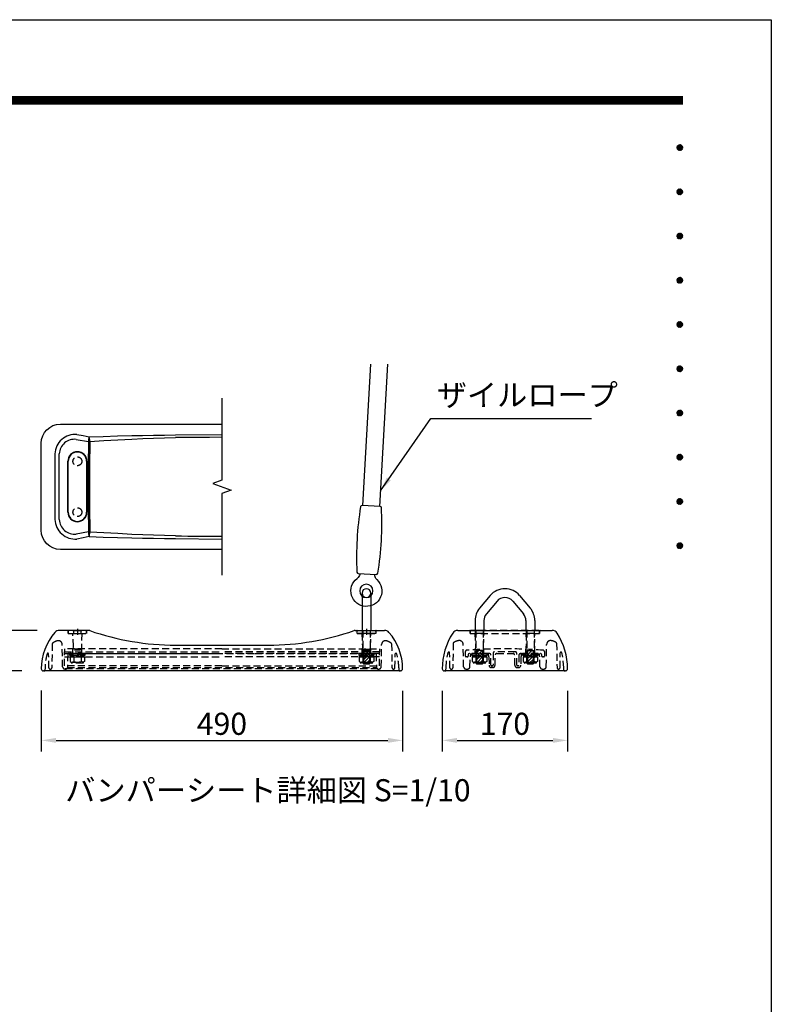
# Model space of a CAD drawing. Extents: x 0 to 21000, y 0 to 14850.
# Drawn here: x 15904 to 21000, y 8171 to 14850 of the extents above; entities that cross this region are included whole.
import ezdxf
from ezdxf.enums import TextEntityAlignment as Align

# ---------------------------------------------------------------- set-up
doc = ezdxf.new("R2010")
doc.units = 0
doc.header["$LTSCALE"] = 15
doc.linetypes.add('CENTER2', pattern=[28.575, 19.05, -3.175, 3.175, -3.175])
doc.linetypes.add('HIDDEN2', pattern=[4.7625, 3.175, -1.5875])
doc.layers.get('0').update_dxf_attribs({"linetype": 'CONTINUOUS'})
doc.layers.get('DEFPOINTS').update_dxf_attribs({"linetype": 'CONTINUOUS'})
for name, color, linetype in [('P001', 131, 'CONTINUOUS'), ('P003', 231, 'CONTINUOUS'), ('P004', 41, 'CONTINUOUS'), ('P901', 135, 'CONTINUOUS'), ('P903', 225, 'CONTINUOUS'), ('P904', 45, 'CONTINUOUS'), ('P905', 95, 'CONTINUOUS'), ('P920', 125, 'CONTINUOUS'), ('P_1CENTER', 2, 'CONTINUOUS'), ('P_2DIM', 6, 'CONTINUOUS'), ('P_3TEXT', 60, 'CONTINUOUS'), ('P_5DRAWFRAME', 104, 'CONTINUOUS')]:
    doc.layers.add(name, color=color, linetype=linetype)
doc.styles.add('BIGFONT', font='simplex.shx', dxfattribs={"bigfont": 'bigfont.shx'})
doc.dimstyles.new('DIMBIGFONT$0', dxfattribs={"dimscale": 30, "dimtxt": 3, "dimasz": 2, "dimexe": 1.5, "dimexo": 3, "dimgap": 0.75, "dimtad": 1, "dimdec": 1, "dimdsep": 46, "dimtxsty": 'BIGFONT', "dimcen": 0, "dimclrt": 230, "dimadec": 1, "dimazin": 2, "dimtfac": 0.6, "dimtdec": 1, "dimtofl": 0, "dimtmove": 2, "dimatfit": 3, "dimfxl": 1, "dimtvp": 1, "dimtolj": 1, "dimarcsym": 0})
doc.dimstyles.new('DIMBIGFONT$7', dxfattribs={"dimscale": 30, "dimtxt": 3, "dimasz": 2, "dimexe": 1.5, "dimexo": 3, "dimgap": 0.75, "dimtad": 1, "dimdec": 1, "dimdsep": 46, "dimtxsty": 'BIGFONT', "dimcen": 0, "dimclrt": 230, "dimadec": 1, "dimazin": 2, "dimtfac": 0.6, "dimtdec": 1, "dimtofl": 0, "dimtmove": 0, "dimatfit": 3, "dimfxl": 1, "dimtvp": 1, "dimtolj": 1, "dimarcsym": 0})

# ---------------------------------------------------------------- blocks, each defined once
blk = doc.blocks.new('DFP3')
at = {"color": 0}
for p, q in [((21.5, 286.6), (408, 286.6)), ((21.5, 286.55), (408, 286.55)), ((21.5, 286.5), (408, 286.5)), ((21.5, 286.45), (408, 286.45)), ((21.5, 286.4), (408, 286.4)), ((408, 286.35), (21.5, 286.35)), ((21.5, 286.3), (408, 286.3)), ((408, 286.25), (21.5, 286.25)), ((21.5, 286.2), (408, 286.2)), ((408, 286.15), (21.5, 286.15)), ((21.5, 286.1), (408, 286.1)), ((21.5, 286.05), (408, 286.05)), ((21.5, 286), (408, 286)), ((21.5, 285.95), (408, 285.95)), ((21.5, 285.9), (408, 285.9)), ((21.5, 285.85), (408, 285.85)), ((21.5, 285.8), (408, 285.8)), ((21.5, 285.75), (408, 285.75)), ((21.5, 285.7), (408, 285.7)), ((408, 285.65), (21.5, 285.65)), ((21.5, 285.6), (408, 285.6)), ((407.2, 279.65), (407.6, 280.05)), ((407.2, 279.65), (407.6, 279.25)), ((407.21, 279.73), (407.52, 280.04)), ((407.21, 279.58), (407.67, 280.04)), ((407.21, 279.72), (407.67, 279.26)), ((407.21, 279.57), (407.52, 279.26)), ((407.22, 279.53), (407.72, 280.03)), ((407.22, 279.77), (407.72, 279.27)), ((407.24, 279.48), (407.77, 280.01)), ((407.24, 279.82), (407.77, 279.29)), ((407.25, 279.84), (407.41, 280)), ((407.25, 279.46), (407.41, 279.3)), ((407.26, 279.43), (407.82, 279.99)), ((407.26, 279.87), (407.82, 279.31)), ((407.29, 279.39), (407.86, 279.96)), ((407.29, 279.91), (407.86, 279.34)), ((407.33, 279.94), (407.89, 279.38)), ((407.33, 279.36), (407.89, 279.92)), ((407.37, 279.98), (407.93, 279.42)), ((407.37, 279.32), (407.93, 279.88)), ((407.41, 280), (407.95, 279.46)), ((407.41, 279.3), (407.95, 279.84)), ((407.46, 280.03), (407.98, 279.51)), ((407.46, 279.27), (407.98, 279.79)), ((407.52, 280.04), (407.99, 279.57)), ((407.52, 279.26), (407.99, 279.73)), ((407.58, 280.05), (408, 279.63)), ((407.58, 279.25), (408, 279.67)), ((407.65, 280.05), (408, 279.7)), ((407.65, 279.25), (408, 279.6)), ((407.75, 280.02), (407.97, 279.8)), ((407.75, 279.28), (407.97, 279.5)), ((407.2, 273.65), (407.6, 274.05)), ((407.21, 273.73), (407.52, 274.04)), ((407.21, 273.58), (407.67, 274.04)), ((407.22, 273.53), (407.72, 274.03)), ((407.24, 273.48), (407.77, 274.01)), ((407.24, 273.82), (407.77, 273.29)), ((407.25, 273.84), (407.41, 274)), ((407.26, 273.43), (407.82, 273.99)), ((407.26, 273.87), (407.82, 273.31)), ((407.29, 273.39), (407.86, 273.96)), ((407.29, 273.91), (407.86, 273.34)), ((407.33, 273.94), (407.89, 273.38)), ((407.33, 273.36), (407.89, 273.92)), ((407.37, 273.98), (407.93, 273.42)), ((407.37, 273.32), (407.93, 273.88)), ((407.41, 274), (407.95, 273.46)), ((407.41, 273.3), (407.95, 273.84)), ((407.46, 274.03), (407.98, 273.51)), ((407.52, 274.04), (407.99, 273.57)), ((407.58, 274.05), (408, 273.63)), ((407.65, 274.05), (408, 273.7)), ((407.75, 274.02), (407.97, 273.8)), ((407.2, 273.65), (407.6, 273.25)), ((407.21, 273.72), (407.67, 273.26)), ((407.21, 273.57), (407.52, 273.26)), ((407.22, 273.77), (407.72, 273.27)), ((407.25, 273.46), (407.41, 273.3)), ((407.46, 273.27), (407.98, 273.79)), ((407.52, 273.26), (407.99, 273.73)), ((407.58, 273.25), (408, 273.67)), ((407.65, 273.25), (408, 273.6)), ((407.75, 273.28), (407.97, 273.5)), ((407.2, 267.65), (407.6, 268.05)), ((407.2, 267.65), (407.6, 267.25)), ((407.21, 267.73), (407.52, 268.04)), ((407.21, 267.58), (407.67, 268.04)), ((407.21, 267.72), (407.67, 267.26)), ((407.21, 267.57), (407.52, 267.26)), ((407.22, 267.53), (407.72, 268.03)), ((407.22, 267.77), (407.72, 267.27)), ((407.24, 267.48), (407.77, 268.01)), ((407.24, 267.82), (407.77, 267.29)), ((407.25, 267.84), (407.41, 268)), ((407.25, 267.46), (407.41, 267.3)), ((407.26, 267.43), (407.82, 267.99)), ((407.26, 267.87), (407.82, 267.31)), ((407.29, 267.39), (407.86, 267.96)), ((407.29, 267.91), (407.86, 267.34)), ((407.33, 267.94), (407.89, 267.38)), ((407.33, 267.36), (407.89, 267.92)), ((407.37, 267.98), (407.93, 267.42)), ((407.37, 267.32), (407.93, 267.88)), ((407.41, 268), (407.95, 267.46)), ((407.41, 267.3), (407.95, 267.84)), ((407.46, 268.03), (407.98, 267.51)), ((407.46, 267.27), (407.98, 267.79)), ((407.52, 268.04), (407.99, 267.57)), ((407.52, 267.26), (407.99, 267.73)), ((407.58, 268.05), (408, 267.63)), ((407.58, 267.25), (408, 267.67)), ((407.65, 268.05), (408, 267.7)), ((407.65, 267.25), (408, 267.6)), ((407.75, 268.02), (407.97, 267.8)), ((407.75, 267.28), (407.97, 267.5)), ((407.2, 261.65), (407.6, 262.05)), ((407.21, 261.73), (407.52, 262.04)), ((407.21, 261.58), (407.67, 262.04)), ((407.22, 261.53), (407.72, 262.03)), ((407.24, 261.48), (407.77, 262.01)), ((407.24, 261.82), (407.77, 261.29)), ((407.25, 261.84), (407.41, 262)), ((407.26, 261.43), (407.82, 261.99)), ((407.26, 261.87), (407.82, 261.31)), ((407.29, 261.39), (407.86, 261.96)), ((407.29, 261.91), (407.86, 261.34)), ((407.33, 261.94), (407.89, 261.38)), ((407.33, 261.36), (407.89, 261.92)), ((407.37, 261.98), (407.93, 261.42)), ((407.37, 261.32), (407.93, 261.88)), ((407.41, 262), (407.95, 261.46)), ((407.41, 261.3), (407.95, 261.84)), ((407.46, 262.03), (407.98, 261.51)), ((407.52, 262.04), (407.99, 261.57)), ((407.58, 262.05), (408, 261.63)), ((407.65, 262.05), (408, 261.7)), ((407.75, 262.02), (407.97, 261.8)), ((407.2, 261.65), (407.6, 261.25)), ((407.21, 261.72), (407.67, 261.26)), ((407.21, 261.57), (407.52, 261.26)), ((407.22, 261.77), (407.72, 261.27)), ((407.25, 261.46), (407.41, 261.3)), ((407.46, 261.27), (407.98, 261.79)), ((407.52, 261.26), (407.99, 261.73)), ((407.58, 261.25), (408, 261.67)), ((407.65, 261.25), (408, 261.6)), ((407.75, 261.28), (407.97, 261.5)), ((407.2, 255.65), (407.6, 256.05)), ((407.2, 255.65), (407.6, 255.25)), ((407.21, 255.73), (407.52, 256.04)), ((407.21, 255.58), (407.67, 256.04)), ((407.21, 255.72), (407.67, 255.26)), ((407.21, 255.57), (407.52, 255.26)), ((407.22, 255.53), (407.72, 256.03)), ((407.22, 255.77), (407.72, 255.27)), ((407.24, 255.48), (407.77, 256.01)), ((407.24, 255.82), (407.77, 255.29)), ((407.25, 255.84), (407.41, 256)), ((407.25, 255.46), (407.41, 255.3)), ((407.26, 255.43), (407.82, 255.99)), ((407.26, 255.87), (407.82, 255.31)), ((407.29, 255.39), (407.86, 255.96)), ((407.29, 255.91), (407.86, 255.34)), ((407.33, 255.94), (407.89, 255.38)), ((407.33, 255.36), (407.89, 255.92)), ((407.37, 255.98), (407.93, 255.42)), ((407.37, 255.32), (407.93, 255.88)), ((407.41, 256), (407.95, 255.46)), ((407.41, 255.3), (407.95, 255.84)), ((407.46, 256.03), (407.98, 255.51)), ((407.46, 255.27), (407.98, 255.79)), ((407.52, 256.04), (407.99, 255.57)), ((407.52, 255.26), (407.99, 255.73)), ((407.58, 256.05), (408, 255.63)), ((407.58, 255.25), (408, 255.67)), ((407.65, 256.05), (408, 255.7)), ((407.65, 255.25), (408, 255.6)), ((407.75, 256.02), (407.97, 255.8)), ((407.75, 255.28), (407.97, 255.5)), ((407.2, 249.65), (407.6, 250.05)), ((407.21, 249.73), (407.52, 250.04)), ((407.21, 249.58), (407.67, 250.04)), ((407.22, 249.53), (407.72, 250.03)), ((407.24, 249.48), (407.77, 250.01)), ((407.24, 249.82), (407.77, 249.29)), ((407.25, 249.84), (407.41, 250)), ((407.26, 249.43), (407.82, 249.99)), ((407.26, 249.87), (407.82, 249.31)), ((407.29, 249.39), (407.86, 249.96)), ((407.29, 249.91), (407.86, 249.34)), ((407.33, 249.94), (407.89, 249.38)), ((407.33, 249.36), (407.89, 249.92)), ((407.37, 249.98), (407.93, 249.42)), ((407.37, 249.32), (407.93, 249.88)), ((407.41, 250), (407.95, 249.46)), ((407.41, 249.3), (407.95, 249.84)), ((407.46, 250.03), (407.98, 249.51)), ((407.46, 249.27), (407.98, 249.79)), ((407.52, 250.04), (407.99, 249.57)), ((407.58, 250.05), (408, 249.63)), ((407.65, 250.05), (408, 249.7)), ((407.75, 250.02), (407.97, 249.8)), ((407.2, 249.65), (407.6, 249.25)), ((407.21, 249.72), (407.67, 249.26)), ((407.21, 249.57), (407.52, 249.26)), ((407.22, 249.77), (407.72, 249.27)), ((407.25, 249.46), (407.41, 249.3)), ((407.52, 249.26), (407.99, 249.73)), ((407.58, 249.25), (408, 249.67)), ((407.65, 249.25), (408, 249.6)), ((407.75, 249.28), (407.97, 249.5)), ((407.2, 243.65), (407.6, 244.05)), ((407.2, 243.65), (407.6, 243.25)), ((407.21, 243.73), (407.52, 244.04)), ((407.21, 243.58), (407.67, 244.04)), ((407.21, 243.72), (407.67, 243.26)), ((407.21, 243.57), (407.52, 243.26)), ((407.22, 243.53), (407.72, 244.03)), ((407.22, 243.77), (407.72, 243.27)), ((407.24, 243.48), (407.77, 244.01)), ((407.24, 243.82), (407.77, 243.29)), ((407.25, 243.84), (407.41, 244)), ((407.25, 243.46), (407.41, 243.3)), ((407.26, 243.43), (407.82, 243.99)), ((407.26, 243.87), (407.82, 243.31)), ((407.29, 243.39), (407.86, 243.96)), ((407.29, 243.91), (407.86, 243.34)), ((407.33, 243.94), (407.89, 243.38)), ((407.33, 243.36), (407.89, 243.92)), ((407.37, 243.98), (407.93, 243.42)), ((407.37, 243.32), (407.93, 243.88)), ((407.41, 244), (407.95, 243.46)), ((407.41, 243.3), (407.95, 243.84)), ((407.46, 244.03), (407.98, 243.51)), ((407.46, 243.27), (407.98, 243.79)), ((407.52, 244.04), (407.99, 243.57)), ((407.52, 243.26), (407.99, 243.73)), ((407.58, 244.05), (408, 243.63)), ((407.58, 243.25), (408, 243.67)), ((407.65, 244.05), (408, 243.7)), ((407.65, 243.25), (408, 243.6)), ((407.75, 244.02), (407.97, 243.8)), ((407.75, 243.28), (407.97, 243.5)), ((407.2, 237.65), (407.6, 238.05)), ((407.21, 237.73), (407.52, 238.04)), ((407.21, 237.58), (407.67, 238.04)), ((407.22, 237.53), (407.72, 238.03)), ((407.22, 237.77), (407.72, 237.27)), ((407.24, 237.48), (407.77, 238.01)), ((407.24, 237.82), (407.77, 237.29)), ((407.25, 237.84), (407.41, 238)), ((407.26, 237.43), (407.82, 237.99)), ((407.26, 237.87), (407.82, 237.31)), ((407.29, 237.39), (407.86, 237.96)), ((407.29, 237.91), (407.86, 237.34)), ((407.33, 237.94), (407.89, 237.38)), ((407.33, 237.36), (407.89, 237.92)), ((407.37, 237.98), (407.93, 237.42)), ((407.37, 237.32), (407.93, 237.88)), ((407.41, 238), (407.95, 237.46)), ((407.41, 237.3), (407.95, 237.84)), ((407.46, 238.03), (407.98, 237.51)), ((407.46, 237.27), (407.98, 237.79)), ((407.52, 238.04), (407.99, 237.57)), ((407.58, 238.05), (408, 237.63)), ((407.65, 238.05), (408, 237.7)), ((407.75, 238.02), (407.97, 237.8)), ((407.2, 237.65), (407.6, 237.25)), ((407.21, 237.72), (407.67, 237.26)), ((407.21, 237.57), (407.52, 237.26)), ((407.25, 237.46), (407.41, 237.3)), ((407.52, 237.26), (407.99, 237.73)), ((407.58, 237.25), (408, 237.67)), ((407.65, 237.25), (408, 237.6)), ((407.75, 237.28), (407.97, 237.5)), ((407.2, 231.65), (407.6, 232.05)), ((407.2, 231.65), (407.6, 231.25)), ((407.21, 231.73), (407.52, 232.04)), ((407.21, 231.58), (407.67, 232.04)), ((407.21, 231.72), (407.67, 231.26)), ((407.21, 231.57), (407.52, 231.26)), ((407.22, 231.53), (407.72, 232.03)), ((407.22, 231.77), (407.72, 231.27)), ((407.24, 231.48), (407.77, 232.01)), ((407.24, 231.82), (407.77, 231.29)), ((407.25, 231.84), (407.41, 232)), ((407.25, 231.46), (407.41, 231.3)), ((407.26, 231.43), (407.82, 231.99)), ((407.26, 231.87), (407.82, 231.31)), ((407.29, 231.39), (407.86, 231.96)), ((407.29, 231.91), (407.86, 231.34)), ((407.33, 231.94), (407.89, 231.38)), ((407.33, 231.36), (407.89, 231.92)), ((407.37, 231.98), (407.93, 231.42)), ((407.37, 231.32), (407.93, 231.88)), ((407.41, 232), (407.95, 231.46)), ((407.41, 231.3), (407.95, 231.84)), ((407.46, 232.03), (407.98, 231.51)), ((407.46, 231.27), (407.98, 231.79)), ((407.52, 232.04), (407.99, 231.57)), ((407.52, 231.26), (407.99, 231.73)), ((407.58, 232.05), (408, 231.63)), ((407.58, 231.25), (408, 231.67)), ((407.65, 232.05), (408, 231.7)), ((407.65, 231.25), (408, 231.6)), ((407.75, 232.02), (407.97, 231.8)), ((407.75, 231.28), (407.97, 231.5)), ((407.2, 225.65), (407.6, 226.05)), ((407.21, 225.73), (407.52, 226.04)), ((407.21, 225.58), (407.67, 226.04)), ((407.22, 225.53), (407.72, 226.03)), ((407.22, 225.77), (407.72, 225.27)), ((407.24, 225.48), (407.77, 226.01)), ((407.24, 225.82), (407.77, 225.29)), ((407.25, 225.84), (407.41, 226)), ((407.26, 225.43), (407.82, 225.99)), ((407.26, 225.87), (407.82, 225.31)), ((407.29, 225.39), (407.86, 225.96)), ((407.29, 225.91), (407.86, 225.34)), ((407.33, 225.94), (407.89, 225.38)), ((407.33, 225.36), (407.89, 225.92)), ((407.37, 225.98), (407.93, 225.42)), ((407.37, 225.32), (407.93, 225.88)), ((407.41, 226), (407.95, 225.46)), ((407.41, 225.3), (407.95, 225.84)), ((407.46, 226.03), (407.98, 225.51)), ((407.46, 225.27), (407.98, 225.79)), ((407.52, 226.04), (407.99, 225.57)), ((407.58, 226.05), (408, 225.63)), ((407.65, 226.05), (408, 225.7)), ((407.75, 226.02), (407.97, 225.8)), ((407.2, 225.65), (407.6, 225.25)), ((407.21, 225.72), (407.67, 225.26)), ((407.21, 225.57), (407.52, 225.26)), ((407.25, 225.46), (407.41, 225.3)), ((407.52, 225.26), (407.99, 225.73)), ((407.58, 225.25), (408, 225.67)), ((407.65, 225.25), (408, 225.6)), ((407.75, 225.28), (407.97, 225.5))]:
    blk.add_line(p, q, dxfattribs=at)
at = {"layer": 'DEFPOINTS', "color": 0}
for p, q in [((0, 297), (420, 297)), ((420, 297), (420, 0))]:
    blk.add_line(p, q, dxfattribs=at)
at = {"color": 83, "style": 'BIGFONT'}
for tag, height, p in [('PROJECT1', 4, (283.38, 25.6)), ('DATE', 3, (344.68, 25.84)), ('SCALE', 3, (379.68, 25.84)), ('PROJECT2', 4, (284.2, 17.84)), ('PROJECT3', 4, (284.2, 10.57)), ('DWGNO', 3, (358.68, 10.57))]:
    blk.add_attdef(tag, text='', height=height, dxfattribs=at).set_placement(p, align=Align.BOTTOM_CENTER)
at = {"color": 83, "ltscale": 0.5, "style": 'BIGFONT', "flags": 8}
for tag, p in [('REV04', (26.47, 27.61)), ('REV03', (26.47, 21.7)), ('REV02', (26.47, 15.58)), ('REV01', (26.47, 10.33))]:
    blk.add_attdef(tag, text='', height=2, dxfattribs=at).set_placement(p, align=Align.BOTTOM_LEFT)
for tag, p in [('REVD4', (80.98, 27.61)), ('R4D', (92.67, 27.61)), ('R4C', (101.8, 27.61)), ('R4A', (110.92, 27.61)), ('REVD3', (80.98, 21.7)), ('R3D', (92.67, 21.7)), ('R3C', (101.8, 21.7)), ('R3A', (110.92, 21.7)), ('REVD2', (80.98, 15.58)), ('R2D', (92.67, 15.58)), ('R2C', (101.8, 15.58)), ('R2A', (110.92, 15.58)), ('REVD1', (80.98, 10.33)), ('R1D', (92.67, 10.33)), ('R1C', (101.8, 10.33)), ('R1A', (110.92, 10.33))]:
    blk.add_attdef(tag, text='', height=2, dxfattribs=at).set_placement(p, align=Align.BOTTOM_CENTER)
blk = doc.blocks.new('*D46')
at = {"layer": 'DEFPOINTS', "color": 0}
for p in [(16049.9, 10449.4), (18499.9, 10447.7), (18499.9, 9961.6)]:
    blk.add_point(p, dxfattribs=at)
at = {"layer": 'P_2DIM', "color": 0, "lineweight": -2}
for p, q in [((16049.9, 10299.4), (16049.9, 9886.6)), ((18499.9, 10297.7), (18499.9, 9886.6)), ((16149.9, 9961.6), (18399.9, 9961.6))]:
    blk.add_line(p, q, dxfattribs=at)
at = {"layer": 'P_2DIM', "color": 0}
for points in [[(16149.9, 9978.2), (16149.9, 9944.9), (16049.9, 9961.6)], [(18399.9, 9978.2), (18399.9, 9944.9), (18499.9, 9961.6)]]:
    blk.add_solid(points, dxfattribs=at)
at = {"layer": 'P_2DIM', "color": 230, "insert": (17274.9, 10074.1), "char_height": 150, "attachment_point": 5, "style": 'BIGFONT'}
blk.add_mtext('\\A1;490', dxfattribs=at)
blk = doc.blocks.new('*D47')
at = {"layer": 'DEFPOINTS', "color": 0}
for p in [(16172.2, 10707.7), (15680.4, 10432.7), (16069, 10432.7)]:
    blk.add_point(p, dxfattribs=at)
at = {"layer": 'P_2DIM', "color": 0, "lineweight": -2}
for p, q in [((15680.4, 10807.7), (15680.4, 10907.7)), ((16022.2, 10707.7), (15605.4, 10707.7)), ((15919, 10432.7), (15605.4, 10432.7)), ((15680.4, 10332.7), (15680.4, 10232.7))]:
    blk.add_line(p, q, dxfattribs=at)
at = {"layer": 'P_2DIM', "color": 0}
for points in [[(15663.7, 10807.7), (15697.1, 10807.7), (15680.4, 10707.7)], [(15663.7, 10332.7), (15697.1, 10332.7), (15680.4, 10432.7)]]:
    blk.add_solid(points, dxfattribs=at)
at = {"layer": 'P_2DIM', "color": 230, "insert": (15474.2, 10570.2), "char_height": 150, "attachment_point": 5, "rotation": 90, "style": 'BIGFONT'}
blk.add_mtext('\\A1;55', dxfattribs=at)
blk = doc.blocks.new('A$C419A1D5C')
at = {"layer": 'P003'}
blk.add_circle((0, 0), 9, dxfattribs=at)
blk.add_arc((0, 0), 21, 40.0319, 319.9681, dxfattribs=at)
for points, knots in [([(16.1, 13.5), (16.4, 13.2), (16.7, 12.8), (17.4, 12.2), (17.8, 11.9), (19.1, 11), (20.1, 10.6), (21.8, 10.2), (22.4, 10.1), (23, 10)], [0.0004728, 0.0004728, 0.0004728, 0.0004728, 0.1449848, 0.1449848, 0.286972, 0.286972, 0.6143708, 0.6143708, 0.7978209, 0.7978209, 0.7978209, 0.7978209]), ([(23, -10), (22.1, -10.1), (21.3, -10.3), (19.5, -10.9), (18.5, -11.4), (17.3, -12.3), (17.1, -12.5), (16.5, -13), (16.3, -13.3), (16.1, -13.5)], [0.0684375, 0.0684375, 0.0684375, 0.0684375, 0.3240813, 0.3240813, 0.6491701, 0.6491701, 0.7568004, 0.7568004, 0.8657161, 0.8657161, 0.8657161, 0.8657161])]:
    blk.add_open_spline(points, degree=3, knots=knots, dxfattribs=at)
blk = doc.blocks.new('*D48')
at = {"layer": 'DEFPOINTS', "color": 0}
for p in [(18768.9, 10447.7), (19618.9, 10447.7), (19618.9, 9961.6)]:
    blk.add_point(p, dxfattribs=at)
at = {"layer": 'P_2DIM', "color": 0, "lineweight": -2}
for p, q in [((18768.9, 10297.7), (18768.9, 9886.6)), ((19618.9, 10297.7), (19618.9, 9886.6)), ((18868.9, 9961.6), (19518.9, 9961.6))]:
    blk.add_line(p, q, dxfattribs=at)
at = {"layer": 'P_2DIM', "color": 0}
for points in [[(18868.9, 9978.2), (18868.9, 9944.9), (18768.9, 9961.6)], [(19518.9, 9978.2), (19518.9, 9944.9), (19618.9, 9961.6)]]:
    blk.add_solid(points, dxfattribs=at)
at = {"layer": 'P_2DIM', "color": 230, "insert": (19193.9, 10074.1), "char_height": 150, "attachment_point": 5, "style": 'BIGFONT'}
blk.add_mtext('\\A1;170', dxfattribs=at)

msp = doc.modelspace()

# ---------------------------------------------------------------- hatches: boundary and pattern name
at = {"layer": 'P904'}
h = msp.add_hatch(dxfattribs=at)
h.set_pattern_fill('LINE', color=256, scale=5, angle=45, style=0)
h.set_pattern_definition([(45, (-13109.494, 14996.334), (-11.22532, 11.22532), [])])
h.paths.add_polyline_path([(18274.875, 10570.167), (18254.875, 10570.167), (18254.875, 10485.167), (18274.875, 10485.167)])
h.paths.add_polyline_path([(18254.875, 10570.167), (18234.875, 10570.167), (18234.875, 10485.167), (18254.875, 10485.167)])
h.paths.add_polyline_path([(18234.875, 10570.167), (18229.875, 10570.167), (18229.875, 10485.167), (18234.875, 10485.167)])
h.paths.add_polyline_path([(18234.875, 10485.167), (18229.875, 10485.167), (18234.875, 10480.167)])
h.paths.add_polyline_path([(18254.875, 10485.167), (18234.875, 10485.167), (18234.875, 10480.167), (18254.875, 10480.167)])
h.paths.add_polyline_path([(18274.875, 10485.167), (18254.875, 10485.167), (18254.875, 10480.167), (18274.875, 10480.167)])
h.paths.add_polyline_path([(18279.875, 10485.167), (18274.875, 10485.167), (18274.875, 10480.167)])
h.paths.add_polyline_path([(18279.875, 10570.167), (18274.875, 10570.167), (18274.875, 10485.167), (18279.875, 10485.167)])
h = msp.add_hatch(dxfattribs=at)
h.set_pattern_fill('LINE', color=256, scale=5, angle=45, style=0)
h.set_pattern_definition([(45, (-12342.97, 14996.334), (-11.22532, 11.22532), [])])
h.paths.add_polyline_path([(19041.4, 10570.167), (19021.4, 10570.167), (19021.4, 10485.167), (19041.4, 10485.167)])
h.paths.add_polyline_path([(19021.4, 10570.167), (19001.4, 10570.167), (19001.4, 10485.167), (19021.4, 10485.167)])
h.paths.add_polyline_path([(19001.4, 10570.167), (18996.4, 10570.167), (18996.4, 10485.167), (19001.4, 10485.167)])
h.paths.add_polyline_path([(19001.4, 10485.167), (18996.4, 10485.167), (19001.4, 10480.167)])
h.paths.add_polyline_path([(19021.4, 10485.167), (19001.4, 10485.167), (19001.4, 10480.167), (19021.4, 10480.167)])
h.paths.add_polyline_path([(19041.4, 10485.167), (19021.4, 10485.167), (19021.4, 10480.167), (19041.4, 10480.167)])
h.paths.add_polyline_path([(19046.4, 10485.167), (19041.4, 10485.167), (19041.4, 10480.167)])
h.paths.add_polyline_path([(19046.4, 10570.167), (19041.4, 10570.167), (19041.4, 10485.167), (19046.4, 10485.167)])
h = msp.add_hatch(dxfattribs=at)
h.set_pattern_fill('LINE', color=256, scale=5, angle=45, style=0)
h.set_pattern_definition([(45, (-12387.97, 14996.334), (-11.22532, 11.22532), [])])
h.paths.add_polyline_path([(19346.4, 10570.167), (19366.4, 10570.167), (19366.4, 10485.167), (19346.4, 10485.167)])
h.paths.add_polyline_path([(19366.4, 10570.167), (19386.4, 10570.167), (19386.4, 10485.167), (19366.4, 10485.167)])
h.paths.add_polyline_path([(19386.4, 10570.167), (19391.4, 10570.167), (19391.4, 10485.167), (19386.4, 10485.167)])
h.paths.add_polyline_path([(19386.4, 10485.167), (19391.4, 10485.167), (19386.4, 10480.167)])
h.paths.add_polyline_path([(19366.4, 10485.167), (19386.4, 10485.167), (19386.4, 10480.167), (19366.4, 10480.167)])
h.paths.add_polyline_path([(19346.4, 10485.167), (19366.4, 10485.167), (19366.4, 10480.167), (19346.4, 10480.167)])
h.paths.add_polyline_path([(19341.4, 10485.167), (19346.4, 10485.167), (19346.4, 10480.167)])
h.paths.add_polyline_path([(19341.4, 10570.167), (19346.4, 10570.167), (19346.4, 10485.167), (19341.4, 10485.167)])

# ---------------------------------------------------------------- linework, layer by layer
at = {"layer": 'P001'}
for p, q in [((18282.341, 12513.439), (18228.911, 11555.409)), ((18397.52, 12513.439), (18343.732, 11549.005))]:
    msp.add_line(p, q, dxfattribs=at)
msp.add_lwpolyline([(17274.875, 11257.08), (16179.878, 11257.08, -0.41421356), (16049.878, 11387.08), (16049.879, 11977.08, -0.41421356), (16179.879, 12107.08), (17274.875, 12107.08)], format="xyb", dxfattribs=at)
msp.add_lwpolyline([(18225.394, 11555.605, 0.38416751), (18214.964, 11547.208, 0.0518774), (18190.208, 11103.328, 0.38416751), (18199.64, 11093.823), (18321.495, 11087.027, 0.38416751), (18331.925, 11095.424, 0.0518774), (18356.681, 11539.304, 0.38416751), (18347.249, 11548.809)], format="xyb", close=True, dxfattribs=at)
at = {"layer": 'P003'}
for p, q in [((16360.911, 10707.667), (16172.239, 10707.667)), ((16370.457, 10707.667), (16360.911, 10707.667)), ((18179.293, 10707.667), (18188.84, 10707.667)), ((18188.84, 10707.667), (18320.911, 10707.667)), ((18320.911, 10707.667), (18377.511, 10707.667)), ((18873.918, 10707.667), (19513.758, 10707.667)), ((16959.875, 10607.667), (17589.875, 10607.667)), ((16068.979, 10432.667), (16064.875, 10432.667)), ((16179.875, 10432.667), (16068.979, 10432.667)), ((18369.875, 10432.667), (16179.875, 10432.667)), ((18480.772, 10432.667), (18369.875, 10432.667)), ((18484.875, 10432.667), (18480.772, 10432.667)), ((19603.9, 10432.667), (18783.9, 10432.667))]:
    msp.add_line(p, q, dxfattribs=at)
for centre, radius, start, end in [((16424.875, 10447.667), 375, 138.9500737, 180), ((16172.239, 10667.667), 40, 89.9999998, 138.9500737), ((16370.457, 10681.667), 26, 70.7809923, 90.0006513), ((16960.003, 12369.492), 1761.825, 250.745529, 269.9958579), ((17589.748, 12369.492), 1761.825, 270.0041421, 289.2578209), ((18179.294, 10681.667), 26, 89.9993487, 109.2190077), ((18377.512, 10667.667), 40, 41.0499317, 90.0000002), ((18124.875, 10447.667), 375, 0, 41.0499269), ((19222.025, 10445.693), 453.13, 147.5365957, 179.75043), ((18873.838, 10667.225), 40.442, 89.8869663, 147.5654168), ((19513.962, 10667.225), 40.442, 32.4345832, 90.1130337), ((19165.775, 10445.693), 453.13, 0.2495664, 32.4634146), ((16064.875, 10447.667), 15, 180, 270), ((18484.875, 10447.667), 15, 270, 0), ((18783.9, 10447.667), 15, 180, 270), ((19603.9, 10447.667), 15, 270, 0)]:
    msp.add_arc(centre, radius, start, end, dxfattribs=at)
at = {"layer": 'P004'}
for p, q in [((18224.875, 10960.673), (18224.875, 10707.667)), ((18284.875, 10960.673), (18284.875, 10707.667)), ((19094.312, 10944.233), (19021.814, 10857.833)), ((19140.275, 10905.666), (19067.777, 10819.266)), ((19247.523, 10905.668), (19320.023, 10819.266)), ((19293.486, 10944.236), (19365.986, 10857.833)), ((18991.4, 10774.271), (18991.4, 10707.667)), ((19051.4, 10774.271), (19051.4, 10707.667)), ((19336.4, 10774.271), (19336.4, 10707.667)), ((19396.4, 10774.271), (19396.4, 10707.667)), ((16264.875, 10707.667), (16324.875, 10707.667)), ((18224.875, 10707.667), (18284.875, 10707.667)), ((19051.4, 10707.667), (18991.4, 10707.667)), ((19336.4, 10707.667), (19396.4, 10707.667))]:
    msp.add_line(p, q, dxfattribs=at)
for centre, radius, start, end in [((18254.875, 10960.673), 30, 0, 180), ((19193.9, 10860.673), 130, 39.9999997, 140.0019766), ((19193.9, 10860.673), 70, 39.9999997, 140.0019766), ((19121.4, 10774.271), 130, 139.9999997, 180), ((19266.4, 10774.271), 130, 0, 39.9999997), ((19121.4, 10774.271), 70, 139.9999997, 180), ((19266.4, 10774.271), 70, 0, 39.9999997)]:
    msp.add_arc(centre, radius, start, end, dxfattribs=at)
at = {"layer": 'P901'}
for p, q in [((16286.82, 12003.169), (16370.676, 11988.908)), ((16370.676, 11988.908), (16370.676, 11904.83)), ((16142.073, 11904.986), (16142.073, 11459.174)), ((16172.239, 11459.174), (16172.239, 11904.986)), ((16370.676, 11459.174), (16370.676, 11904.986)), ((16378.896, 11459.178), (16378.896, 11904.991)), ((16229.875, 11509.58), (16229.875, 11854.58)), ((16232.375, 11509.58), (16232.375, 11854.58)), ((16357.375, 11854.58), (16357.375, 11509.58)), ((16359.875, 11854.58), (16359.875, 11509.58)), ((16370.676, 11459.33), (16370.676, 11375.252)), ((16370.676, 11375.252), (16286.819, 11360.992))]:
    msp.add_line(p, q, dxfattribs=at)
at = {"layer": 'P901', "linetype": 'HIDDEN2'}
for p, q in [((16207.375, 10467.667), (16207.375, 10563.333)), ((16264.875, 10550.833), (16264.875, 10577.634)), ((16324.875, 10550.833), (16324.875, 10580.512)), ((18224.876, 10550.833), (18224.876, 10580.512)), ((18284.876, 10550.833), (18284.876, 10577.634)), ((18342.375, 10467.667), (18342.375, 10563.333)), ((18926.4, 10532.667), (18926.4, 10563.42)), ((18991.4, 10550.167), (18991.4, 10576.967)), ((19051.4, 10550.167), (19051.4, 10579.846)), ((19113.9, 10552.667), (19113.9, 10472.667)), ((19263.9, 10562.667), (19123.9, 10562.667)), ((19273.9, 10472.667), (19273.9, 10552.667)), ((19336.4, 10550.167), (19336.4, 10579.846)), ((19396.4, 10550.167), (19396.4, 10576.967)), ((19461.4, 10563.42), (19461.4, 10532.667)), ((16207.375, 10550.167), (17274.875, 10550.167)), ((16207.375, 10528.333), (17274.875, 10528.333)), ((18342.375, 10550.167), (17274.875, 10550.167)), ((18342.375, 10528.333), (17274.875, 10528.333)), ((18938.9, 10527.667), (18931.4, 10527.667)), ((18943.9, 10540.167), (18943.9, 10532.667)), ((19088.9, 10550.167), (18953.9, 10550.167)), ((19098.9, 10472.667), (19098.9, 10540.167)), ((19288.9, 10540.167), (19288.9, 10472.667)), ((19298.9, 10550.167), (19433.9, 10550.167)), ((19306.4, 10550.167), (19298.9, 10550.167)), ((19306.4, 10550.167), (19336.4, 10550.167)), ((19443.9, 10532.667), (19443.9, 10540.167)), ((19456.4, 10527.667), (19448.9, 10527.667)), ((17274.875, 10467.667), (16207.375, 10467.667)), ((17274.875, 10467.667), (18342.375, 10467.667)), ((19108.9, 10467.667), (19103.9, 10467.667)), ((19283.9, 10467.667), (19278.9, 10467.667))]:
    msp.add_line(p, q, dxfattribs=at)
at = {"layer": 'P901', "flags": 128}
for points in [[(16291.346, 12036.844), (16333.192, 12029.361), (16374.833, 12020.003)], [(16374.833, 12020.003), (16469.967, 12023.85), (16566.005, 12026.911), (16663.107, 12029.261), (16736.62, 12030.642), (16810.619, 12031.815), (16884.986, 12032.924), (16959.558, 12034.102)], [(16959.558, 12034.102), (17274.875, 12036.924)], [(16378.851, 11989.25), (16374.816, 11989.079), (16370.676, 11988.908)], [(16378.851, 11989.25), (16473.273, 11994.722), (16568.528, 12000.091), (16664.85, 12005.13), (16737.859, 12008.508), (16811.461, 12011.401), (16885.532, 12013.692), (16959.875, 12015.282)], [(16378.851, 11989.25), (16378.896, 11904.83)], [(17274.875, 12017.233), (17190.427, 12017.146), (17117.371, 12016.887), (17034.392, 12016.262), (16959.875, 12015.282)], [(16378.896, 11459.33), (16378.851, 11374.911)], [(16378.851, 11374.911), (16374.817, 11375.08), (16370.676, 11375.252)], [(16959.875, 11348.879), (16885.532, 11350.468), (16811.461, 11352.76), (16737.859, 11355.652), (16664.85, 11359.03), (16568.528, 11364.07), (16473.273, 11369.439), (16378.851, 11374.911)], [(16374.84, 11344.157), (16333.214, 11334.806), (16291.345, 11327.316)], [(16374.84, 11344.157), (16469.973, 11340.31), (16566.009, 11337.249), (16663.11, 11334.899), (16736.623, 11333.519), (16810.621, 11332.345), (16884.987, 11331.236), (16959.558, 11330.058)], [(16959.558, 11330.058), (17274.875, 11327.236)], [(16959.875, 11348.879), (17000.561, 11348.286), (17043.902, 11347.804), (17089.896, 11347.434), (17133.864, 11347.195), (17174.902, 11347.052), (17219.514, 11346.963), (17267.699, 11346.928), (17274.875, 11346.931)]]:
    msp.add_lwpolyline(points, dxfattribs=at)
at = {"layer": 'P901', "linetype": 'HIDDEN2'}
for points in [[(17274.875, 10583.355), (16207.375, 10583.355), (16207.375, 10563.333), (17274.875, 10563.333)], [(17274.875, 10583.355), (18342.375, 10583.355), (18342.375, 10563.333), (17274.875, 10563.333)]]:
    msp.add_lwpolyline(points, dxfattribs=at)
for centre in [(16294.875, 11854.58), (16294.875, 11509.58)]:
    msp.add_circle(centre, 30, dxfattribs=at)
at = {"layer": 'P901'}
for centre, radius, start, end in [((16280.958, 11898.182), 139.051, 85.7155594, 177.1951042), ((16274.937, 11901.085), 102.772, 83.3602294, 177.8247325), ((15524.159, 12117.886), 856.287, 351.3368509, 353.436114), ((16277.886, 11991.698), 100.994, 358.6108991, 16.2761366), ((16294.875, 11854.58), 65, 0, 180), ((16294.875, 11854.58), 62.5, 0, 180), ((16294.875, 11509.58), 65, 180, 0), ((16294.875, 11509.58), 62.5, 180, 0), ((16280.958, 11465.979), 139.052, 182.8050296, 274.2838125), ((16274.684, 11462.779), 102.508, 182.0155786, 276.7987967), ((15540.789, 11248.312), 839.54, 6.5553751, 8.6966013), ((16277.862, 11372.444), 101.019, 343.738824, 1.3993955)]:
    msp.add_arc(centre, radius, start, end, dxfattribs=at)
at = {"layer": 'P901', "linetype": 'HIDDEN2'}
for centre, radius, start, end in [((18936.4, 10563.42), 10, 94.1131875, 180), ((19193.9, 6982.667), 3600, 85.8868125, 94.1131875), ((19123.9, 10552.667), 10, 90, 180), ((19263.9, 10552.667), 10, 0, 90), ((19193.9, 6982.667), 3600, 86.7754199, 86.8024003), ((19451.4, 10563.42), 10, 0, 85.8868125), ((18931.4, 10532.667), 5, 180, 270), ((18938.9, 10532.667), 5, 270, 0), ((18953.9, 10540.167), 10, 90, 180), ((19088.9, 10540.167), 10, 0, 90), ((19298.9, 10540.167), 10, 90, 180), ((19433.9, 10540.167), 10, 0, 90), ((19448.9, 10532.667), 5, 180, 270), ((19456.4, 10532.667), 5, 270, 0), ((19103.9, 10472.667), 5, 180, 270), ((19108.9, 10472.667), 5, 270, 0), ((19278.9, 10472.667), 5, 180, 270), ((19283.9, 10472.667), 5, 270, 0)]:
    msp.add_arc(centre, radius, start, end, dxfattribs=at)
at = {"layer": 'P901', "linetype": 'HIDDEN2', "extrusion": (0, 0, -1)}
msp.add_ellipse((16294.875, 10578.07), major_axis=(30, 0), ratio=0.05006305, dxfattribs=at)
at = {"layer": 'P901', "linetype": 'HIDDEN2'}
msp.add_ellipse((18254.875, 10578.07), major_axis=(-30, 0), ratio=0.05006305, dxfattribs=at)
at = {"layer": 'P903', "linetype": 'HIDDEN2'}
for p, q in [((16231.35, 10706.192), (16230.608, 10706.935)), ((16232.375, 10687.667), (16232.082, 10704.468)), ((16232.375, 10687.667), (16357.375, 10687.667)), ((16267.374, 10600.167), (16264.319, 10687.667)), ((16325.43, 10687.667), (16322.374, 10600.167)), ((16357.669, 10704.468), (16357.375, 10687.667)), ((16359.143, 10706.935), (16358.4, 10706.192)), ((18191.35, 10706.192), (18190.608, 10706.935)), ((18192.375, 10687.667), (18192.082, 10704.468)), ((18192.375, 10687.667), (18317.375, 10687.667)), ((18224.32, 10687.667), (18227.375, 10600.167)), ((18282.375, 10600.167), (18285.431, 10687.667)), ((18317.669, 10704.468), (18317.375, 10687.667)), ((18318.401, 10706.192), (18319.143, 10706.935)), ((18957.875, 10706.192), (18957.132, 10706.935)), ((18958.9, 10687.667), (18958.607, 10704.468)), ((18958.9, 10687.667), (19428.9, 10687.667)), ((18990.845, 10687.667), (18993.9, 10600.167)), ((19048.9, 10600.167), (19051.956, 10687.667)), ((19335.845, 10687.667), (19338.9, 10600.167)), ((19393.9, 10600.167), (19396.956, 10687.667)), ((19429.193, 10704.468), (19428.9, 10687.667)), ((19430.668, 10706.935), (19429.925, 10706.192)), ((18843.621, 10620.649), (18840.713, 10454.019)), ((19544.179, 10620.649), (19547.088, 10454.019)), ((16124.524, 10616.479), (16121.688, 10454.019)), ((16194.601, 10461.388), (16191.969, 10612.173)), ((16266.603, 10578.07), (16267.374, 10600.167)), ((16322.374, 10600.167), (16323.146, 10578.07)), ((18227.375, 10600.167), (18226.604, 10578.07)), ((18283.147, 10578.07), (18282.375, 10600.167)), ((18355.15, 10461.388), (18357.782, 10612.173)), ((18425.227, 10616.479), (18428.063, 10454.019)), ((18820.421, 10454.019), (18818.641, 10556.014)), ((18913.626, 10461.388), (18910.981, 10612.918)), ((18993.9, 10600.167), (18993.093, 10577.062)), ((19049.612, 10579.775), (19048.9, 10600.167)), ((19338.188, 10579.775), (19338.9, 10600.167)), ((19393.9, 10600.167), (19394.707, 10577.062)), ((19474.175, 10461.388), (19476.819, 10612.918)), ((19567.379, 10454.019), (19569.16, 10556.014)), ((16101.396, 10454.019), (16099.763, 10547.572)), ((16229.122, 10545.754), (16227.564, 10456.475)), ((16234.122, 10550.667), (17500.757, 10550.667)), ((17500.757, 10550.667), (18315.629, 10550.667)), ((18320.628, 10545.754), (18322.187, 10456.475)), ((18448.355, 10454.019), (18449.988, 10547.572)), ((18956.675, 10461.388), (18957.843, 10528.342)), ((18961.4, 10550.167), (18961.163, 10536.61)), ((19081.633, 10536.798), (19081.4, 10550.167)), ((19085.132, 10528.342), (19086.126, 10471.388)), ((19126.675, 10471.388), (19127.887, 10540.842)), ((19137.885, 10550.667), (19249.915, 10550.667)), ((19261.126, 10471.388), (19259.913, 10540.842)), ((19302.669, 10528.342), (19301.675, 10471.388)), ((19306.167, 10536.798), (19306.4, 10550.167)), ((19306.296, 10536.936), (19306.167, 10536.798)), ((19306.167, 10536.798), (19306.283, 10536.923)), ((19426.4, 10550.167), (19426.637, 10536.61)), ((19431.126, 10461.388), (19429.957, 10528.342)), ((16075.255, 10454.417), (16074.978, 10438.562)), ((16109.895, 10445.667), (16113.189, 10445.667)), ((18332.313, 10445.855), (16204.875, 10445.855)), ((16210.599, 10445.667), (16216.566, 10445.667)), ((16227.375, 10455.855), (18322.375, 10455.855)), ((18333.185, 10445.667), (18339.152, 10445.667)), ((18436.562, 10445.667), (18439.856, 10445.667)), ((18474.496, 10454.417), (18474.772, 10438.562)), ((18794.003, 10438.562), (18794.28, 10454.417)), ((18828.92, 10445.667), (18832.214, 10445.667)), ((18929.623, 10445.667), (18940.677, 10445.667)), ((19110.677, 10455.667), (19102.123, 10455.667)), ((19277.123, 10455.667), (19285.677, 10455.667)), ((19447.123, 10445.667), (19458.177, 10445.667)), ((19458.446, 10445.667), (19459.95, 10445.667)), ((19555.586, 10445.667), (19558.881, 10445.667)), ((19593.797, 10438.562), (19593.52, 10454.417))]:
    msp.add_line(p, q, dxfattribs=at)
at = {"layer": 'P903', "linetype": 'HIDDEN2', "flags": 128}
for points in [[(18794.28, 10454.417), (18798.399, 10506.566), (18808.817, 10557.246)], [(19593.52, 10454.417), (19589.401, 10506.566), (19578.983, 10557.246)]]:
    msp.add_lwpolyline(points, dxfattribs=at)
at = {"layer": 'P903', "linetype": 'HIDDEN2'}
for centre, radius, start, end in [((16228.84, 10705.167), 2.5, 45, 90), ((16229.583, 10704.425), 2.5, 1, 45), ((16360.168, 10704.425), 2.5, 135, 179), ((16360.911, 10705.167), 2.5, 90, 135), ((18188.84, 10705.167), 2.5, 45, 90), ((18189.583, 10704.425), 2.5, 1, 45), ((18320.168, 10704.425), 2.5, 135, 179), ((18320.911, 10705.167), 2.5, 90, 135), ((18955.365, 10705.167), 2.5, 45.0006711, 89.999692), ((18956.108, 10704.425), 2.5, 0.9993107, 45.0005982), ((19431.693, 10704.425), 2.5, 135.0012005, 178.9988906), ((19432.435, 10705.167), 2.5, 90.0003005, 134.9993363), ((16129.523, 10616.392), 5, 131.1304101, 179), ((16175.567, 10563.667), 75, 101.2913449, 131.1304101), ((16165.973, 10611.719), 26, 1, 101.2913449), ((18383.778, 10611.719), 26, 78.7086551, 179), ((18374.184, 10563.667), 75, 48.8695899, 78.7086551), ((18420.228, 10616.392), 5, 1, 48.8695899), ((18848.625, 10620.562), 5.004, 125.5970137, 179.0050806), ((18889.445, 10563.514), 75.153, 95.2088159, 125.5860218), ((18884.978, 10612.457), 26.007, 1.0156394, 95.1936714), ((19502.822, 10612.457), 26.007, 84.8063286, 178.9843606), ((19498.355, 10563.514), 75.153, 54.4139782, 84.7911841), ((19539.176, 10620.562), 5.004, 0.9949194, 54.4029863), ((16094.764, 10547.485), 5, 1, 163.2935946), ((18454.987, 10547.485), 5, 16.7064054, 179), ((18813.643, 10555.947), 4.998, 0.7693232, 164.9351869), ((19574.157, 10555.947), 4.998, 15.0648131, 179.2306768), ((16425.202, 10448.309), 350, 163.2935946, 179), ((16234.122, 10545.667), 5, 90, 179), ((18315.629, 10545.667), 5, 1, 90), ((18124.549, 10448.309), 350, 1, 16.7064054), ((18967.842, 10528.167), 10, 137.2401736, 179), ((18958.664, 10536.654), 2.5, 317.2429568, 358.9998695), ((19084.133, 10536.842), 2.5, 180.9999179, 223.9455373), ((19075.133, 10528.167), 10, 1, 43.9461416), ((19137.885, 10540.667), 10, 90, 179), ((19249.915, 10540.667), 10, 1, 90), ((19312.667, 10528.167), 10, 136.0538584, 179), ((19303.667, 10536.842), 2.5, 316.0544627, 359.0000821), ((19429.136, 10536.654), 2.5, 181.0001305, 222.7570432), ((19419.959, 10528.167), 10, 1, 42.7598264), ((16068.979, 10438.667), 6, 270, 359), ((16109.895, 10454.167), 8.5, 181, 270), ((16113.189, 10454.167), 8.5, 270, 359), ((16210.599, 10461.667), 16, 181, 270), ((16216.566, 10456.667), 11, 270, 359), ((18333.185, 10456.667), 11, 181, 270), ((18339.152, 10461.667), 16, 270, 359), ((18436.562, 10454.167), 8.5, 181, 270), ((18439.856, 10454.167), 8.5, 270, 359), ((18480.772, 10438.667), 6, 181, 270), ((18788.004, 10438.667), 6, 270, 359), ((18828.92, 10454.167), 8.5, 181, 270), ((18832.214, 10454.167), 8.5, 270, 359), ((18929.623, 10461.667), 16, 181, 270), ((18940.677, 10461.667), 16, 270, 359), ((19102.123, 10471.667), 16, 181, 270), ((19110.677, 10471.667), 16, 270, 359), ((19277.123, 10471.667), 16, 181, 270), ((19285.677, 10471.667), 16, 270, 359), ((19447.123, 10461.667), 16, 181, 270), ((19458.177, 10461.667), 16, 270, 359), ((19555.586, 10454.167), 8.5, 181, 270), ((19558.881, 10454.167), 8.5, 270, 359), ((19599.796, 10438.667), 6, 181, 270)]:
    msp.add_arc(centre, radius, start, end, dxfattribs=at)
at = {"layer": 'P904', "linetype": 'HIDDEN2'}
for p, q in [((18229.875, 10707.667), (18229.875, 10560.167)), ((18279.875, 10707.667), (18279.875, 10560.167)), ((18996.4, 10707.667), (18996.4, 10485.167)), ((19046.4, 10707.667), (19046.4, 10485.167)), ((19341.4, 10707.667), (19341.4, 10560.167)), ((19391.4, 10707.667), (19391.4, 10560.167)), ((18229.875, 10485.167), (18234.875, 10480.167)), ((18279.875, 10485.167), (18274.875, 10480.167)), ((18996.4, 10485.167), (19001.4, 10480.167)), ((19046.4, 10485.167), (19041.4, 10480.167)), ((19341.4, 10485.167), (19346.4, 10480.167)), ((19391.4, 10485.167), (19386.4, 10480.167))]:
    msp.add_line(p, q, dxfattribs=at)
at = {"layer": 'P904'}
for p, q in [((18234.875, 10570.167), (18234.875, 10480.167)), ((18274.875, 10570.167), (18274.875, 10480.167)), ((19001.4, 10570.167), (19001.4, 10480.167)), ((19041.4, 10570.167), (19041.4, 10480.167)), ((19346.4, 10570.167), (19346.4, 10480.167)), ((19386.4, 10570.167), (19386.4, 10480.167)), ((18229.875, 10485.167), (18279.875, 10485.167)), ((18234.875, 10480.167), (18274.875, 10480.167)), ((18996.4, 10485.167), (19046.4, 10485.167)), ((19001.4, 10480.167), (19041.4, 10480.167)), ((19391.4, 10485.167), (19341.4, 10485.167)), ((19346.4, 10480.167), (19386.4, 10480.167))]:
    msp.add_line(p, q, dxfattribs=at)
at = {"layer": 'P904', "linetype": 'HIDDEN2'}
for points in [[(18279.875, 10485.167), (18279.875, 10570.167), (18229.875, 10570.167), (18229.875, 10485.167)], [(19046.4, 10485.167), (19046.4, 10570.167), (18996.4, 10570.167), (18996.4, 10485.167)], [(19341.4, 10485.167), (19341.4, 10570.167), (19391.4, 10570.167), (19391.4, 10485.167)]]:
    msp.add_lwpolyline(points, dxfattribs=at)
at = {"layer": 'P904'}
msp.add_arc((18254.875, 10960.673), 30, 180, 0, dxfattribs=at)
at = {"layer": 'P905', "linetype": 'HIDDEN2'}
for points in [[(16232.375, 10687.667), (16357.375, 10687.667), (16357.375, 10702.667), (16352.375, 10707.667), (16237.375, 10707.667), (16232.375, 10702.667)], [(16321.125, 10707.667), (16268.625, 10707.667), (16268.625, 10687.667), (16321.125, 10687.667)], [(18317.375, 10687.667), (18192.375, 10687.667), (18192.375, 10702.667), (18197.375, 10707.667), (18312.375, 10707.667), (18317.375, 10702.667)], [(18228.625, 10707.667), (18281.125, 10707.667), (18281.125, 10687.667), (18228.625, 10687.667)], [(18958.9, 10687.667), (19428.9, 10687.667), (19428.9, 10702.667), (19423.9, 10707.667), (18963.9, 10707.667), (18958.9, 10702.667)], [(18995.15, 10707.667), (19047.65, 10707.667), (19047.65, 10687.667), (18995.15, 10687.667)], [(19340.15, 10707.667), (19392.65, 10707.667), (19392.65, 10687.667), (19340.15, 10687.667)]]:
    msp.add_lwpolyline(points, close=True, dxfattribs=at)
at = {"layer": 'P920', "linetype": 'HIDDEN2'}
for p, q in [((16343.875, 10527.667), (16245.875, 10527.667)), ((16245.875, 10527.667), (16245.875, 10496.341)), ((16245.875, 10496.341), (16253.625, 10491.866)), ((16253.625, 10491.866), (16270.375, 10496.341)), ((16253.625, 10491.866), (16336.125, 10491.866)), ((16330.954, 10486.167), (16258.796, 10486.167)), ((16270.375, 10527.667), (16270.375, 10496.341)), ((16294.875, 10527.667), (16287.659, 10540.167)), ((16294.875, 10540.167), (16302.092, 10527.667)), ((16319.375, 10527.667), (16319.375, 10496.341)), ((16336.125, 10491.866), (16319.375, 10496.341)), ((16336.125, 10491.866), (16319.375, 10496.341)), ((16343.875, 10496.341), (16336.125, 10491.866)), ((16343.875, 10527.667), (16343.875, 10496.341)), ((18303.875, 10527.667), (18205.875, 10527.667)), ((18205.875, 10527.667), (18205.875, 10496.341)), ((18205.875, 10496.341), (18213.625, 10491.866)), ((18213.625, 10491.866), (18230.375, 10496.341)), ((18213.625, 10491.866), (18296.125, 10491.866)), ((18290.954, 10486.167), (18218.796, 10486.167)), ((18230.375, 10527.667), (18230.375, 10496.341)), ((18254.875, 10527.667), (18247.659, 10540.167)), ((18254.875, 10540.167), (18262.092, 10527.667)), ((18279.375, 10527.667), (18279.375, 10496.341)), ((18296.125, 10491.866), (18279.375, 10496.341)), ((18296.125, 10491.866), (18279.375, 10496.341)), ((18303.875, 10496.341), (18296.125, 10491.866)), ((18303.875, 10527.667), (18303.875, 10496.341)), ((19070.4, 10527.667), (18972.4, 10527.667)), ((18972.4, 10527.667), (18972.4, 10496.341)), ((18972.4, 10496.341), (18980.15, 10491.866)), ((18980.15, 10491.866), (18996.9, 10496.341)), ((18980.15, 10491.866), (19062.65, 10491.866)), ((19057.479, 10486.167), (18985.321, 10486.167)), ((18996.9, 10527.667), (18996.9, 10496.341)), ((19021.4, 10527.667), (19014.183, 10540.167)), ((19021.4, 10540.167), (19028.617, 10527.667)), ((19045.9, 10527.667), (19045.9, 10496.341)), ((19062.65, 10491.866), (19045.9, 10496.341)), ((19062.65, 10491.866), (19045.9, 10496.341)), ((19070.4, 10496.341), (19062.65, 10491.866)), ((19070.4, 10527.667), (19070.4, 10496.341)), ((19415.4, 10527.667), (19317.4, 10527.667)), ((19317.4, 10527.667), (19317.4, 10496.341)), ((19317.4, 10496.341), (19325.15, 10491.866)), ((19325.15, 10491.866), (19341.9, 10496.341)), ((19325.15, 10491.866), (19407.65, 10491.866)), ((19402.479, 10486.167), (19330.321, 10486.167)), ((19341.9, 10527.667), (19341.9, 10496.341)), ((19366.4, 10527.667), (19359.183, 10540.167)), ((19366.4, 10540.167), (19373.617, 10527.667)), ((19390.9, 10527.667), (19390.9, 10496.341)), ((19407.65, 10491.866), (19390.9, 10496.341)), ((19407.65, 10491.866), (19390.9, 10496.341)), ((19415.4, 10496.341), (19407.65, 10491.866)), ((19415.4, 10527.667), (19415.4, 10496.341))]:
    msp.add_line(p, q, dxfattribs=at)
for points in [[(16347.375, 10550.167), (16242.375, 10550.167), (16242.375, 10540.167), (16347.375, 10540.167)], [(16340.875, 10540.167), (16248.875, 10540.167), (16248.875, 10527.667), (16340.875, 10527.667)], [(18307.375, 10550.167), (18202.375, 10550.167), (18202.375, 10540.167), (18307.375, 10540.167)], [(18300.875, 10540.167), (18208.875, 10540.167), (18208.875, 10527.667), (18300.875, 10527.667)], [(19073.9, 10550.167), (18968.9, 10550.167), (18968.9, 10540.167), (19073.9, 10540.167)], [(19067.4, 10540.167), (18975.4, 10540.167), (18975.4, 10527.667), (19067.4, 10527.667)], [(19418.9, 10550.167), (19313.9, 10550.167), (19313.9, 10540.167), (19418.9, 10540.167)], [(19412.4, 10540.167), (19320.4, 10540.167), (19320.4, 10527.667), (19412.4, 10527.667)]]:
    msp.add_lwpolyline(points, close=True, dxfattribs=at)
for centre, radius, start, end in [((16258.796, 10492.588), 6.421, 180, 270), ((16294.875, 10561.179), 69.312, 249.3001354, 290.6998646), ((16330.954, 10492.588), 6.421, 270, 0), ((18218.796, 10492.588), 6.421, 180, 270), ((18254.875, 10561.179), 69.312, 249.3001354, 290.6998646), ((18290.954, 10492.588), 6.421, 270, 0), ((18985.321, 10492.588), 6.421, 180, 270), ((19021.4, 10561.179), 69.312, 249.3001354, 290.6998646), ((19057.479, 10492.588), 6.421, 270, 0), ((19330.321, 10492.588), 6.421, 180, 270), ((19366.4, 10561.179), 69.312, 249.3001354, 290.6998646), ((19402.479, 10492.588), 6.421, 270, 0)]:
    msp.add_arc(centre, radius, start, end, dxfattribs=at)
at = {"layer": 'P_1CENTER', "linetype": 'CENTER2'}
for p, q in [((16294.875, 10718.917), (16294.875, 10676.417)), ((18254.875, 10718.917), (18254.875, 10676.417))]:
    msp.add_line(p, q, dxfattribs=at)
at = {"layer": 'P_1CENTER', "linetype": 'Continuous'}
msp.add_lwpolyline([(17274.875, 12281.803), (17274.875, 11727.08), (17213.057, 11704.58), (17336.693, 11659.58), (17274.875, 11637.08), (17274.875, 11082.352)], dxfattribs=at)

# ---------------------------------------------------------------- block references
at = {"extrusion": (0, 0, -1), "xscale": 5, "yscale": 5, "zscale": -5, "rotation": 93.19215324904}
msp.add_blockref('A$C419A1D5C', (-18254.163, 10975.603), dxfattribs=at)
at = {"layer": 'P_5DRAWFRAME', "xscale": 50, "yscale": 50, "zscale": 50}
msp.add_blockref('DFP3', (0, 0), dxfattribs=at)

# ---------------------------------------------------------------- texts
at = {"layer": 'P_2DIM', "color": 230, "insert": (18731.506, 12182.542), "char_height": 150, "attachment_point": 7, "style": 'BIGFONT'}
msp.add_mtext('ザイルロープ', dxfattribs=at)
at = {"layer": 'P_3TEXT', "style": 'BIGFONT'}
msp.add_text('バンパーシート詳細図 S=1/10', height=150, dxfattribs=at).set_placement((17586.863, 9623.408), align=Align.MIDDLE_CENTER)

# ---------------------------------------------------------------- dimensions: what is measured, and where the dimension line sits
at = {"layer": 'P_2DIM'}
dim = msp.add_linear_dim(base=(15680.413, 10432.667), p1=(16172.239, 10707.667), p2=(16068.979, 10432.667), angle=90, dimstyle='DIMBIGFONT$0', override={"dimscale": 50, "dimlfac": 0.2}, dxfattribs=at)
dim.commit()
dim.dimension.update_dxf_attribs({"geometry": '*D47', "text_midpoint": (15474.163, 10570.167)})
for base, p1, p2, override, picture, middle in [((18499.875, 9961.556), (16049.875, 10449.372), (18499.875, 10447.667), {"dimscale": 50, "dimlfac": 0.2}, '*D46', (17274.875, 10074.056)), ((19618.9, 9961.556), (18768.9, 10447.667), (19618.9, 10447.667), {"dimscale": 50, "dimdec": 0, "dimlfac": 0.2}, '*D48', (19193.9, 10074.056))]:
    dim = msp.add_linear_dim(base=base, p1=p1, p2=p2, dimstyle='DIMBIGFONT$0', override=override, dxfattribs=at)
    dim.commit()
    dim.dimension.update_dxf_attribs({"geometry": picture, "text_midpoint": middle})

# ---------------------------------------------------------------- leaders
at = {"layer": 'P_2DIM', "annotation_type": 0, "has_hookline": 1, "hookline_direction": 0, "text_width": 1050}
msp.add_leader([(18348.99, 11653.274), (18692.006, 12145.042), (18694.006, 12145.042)], dimstyle='DIMBIGFONT$7', override={"dimscale": 50}, dxfattribs=at)

doc.saveas('drawing.dxf')
